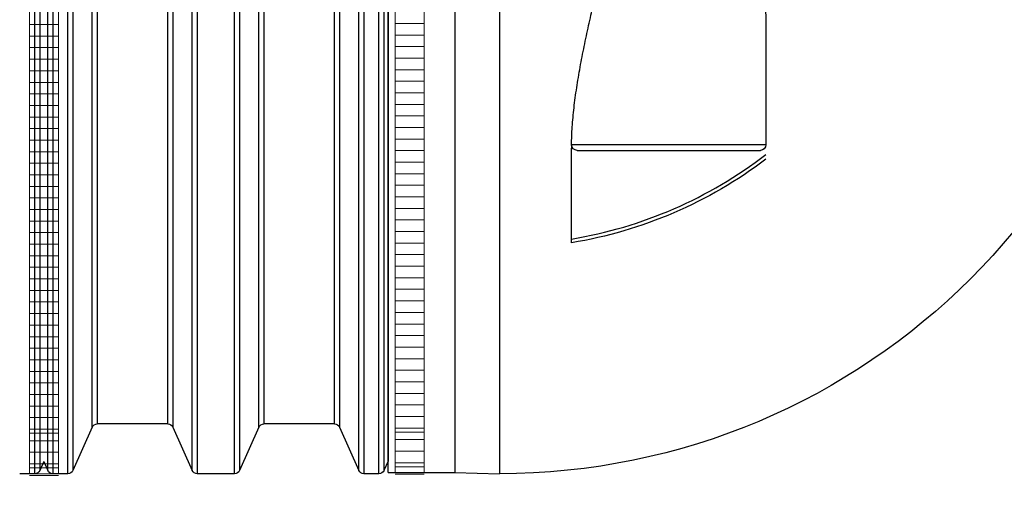
# Model space of a CAD drawing. Units: millimetres. Extents: x 936 to 16733, y 1500 to 13769.
# Drawn here: x 4511 to 6213, y 2814 to 3635 of the extents above; entities that cross this region are included whole.
import ezdxf

# ---------------------------------------------------------------- set-up
doc = ezdxf.new("R2010")
doc.units = ezdxf.units.MM
doc.layers.add('DIMENSIONS', color=240, linetype='Continuous', lineweight=5)
doc.layers.add('ECO-BELT', color=42, linetype='Continuous', lineweight=5)
doc.styles.add('SEACAD_Arial', font='arial.ttf')
doc.dimstyles.new('ECO', dxfattribs={"dimtxt": 140, "dimasz": 140, "dimexe": 70, "dimexo": 0, "dimgap": 35, "dimtad": 1, "dimdec": 0, "dimrnd": 10, "dimtxsty": 'SEACAD_Arial', "dimblk1": '_SE_FILLED', "dimblk2": '_SE_FILLED', "dimsah": 1, "dimcen": 70, "dimclrt": 2, "dimadec": 0, "dimazin": 0, "dimtfac": 0.5, "dimtdec": 0, "dimtmove": 0, "dimatfit": 3, "dimfxl": 1, "dimarcsym": 0})

# ---------------------------------------------------------------- blocks, each defined once
blk = doc.blocks.new('$ECO-TJ12000_TOP')
at = {"color": 0}
for p, q in [((2195.2, -1146.3), (2195.2, 1146.3)), ((2203.9, 1152), (2203.9, -1152)), ((2268.3, -1152), (2268.3, 1152)), ((2277, 1146.3), (2277, -1146.3)), ((2534, -1150.1), (2534, 1150.1)), ((1922.9, -1152), (1922.9, 0)), ((1931.6, 0), (1931.6, -1146.3)), ((1945.6, -1146.3), (1945.6, 0)), ((1954.3, 0), (1954.3, -1152)), ((1980.3, -1152), (1980.3, 0)), ((2491.9, 0), (2491.9, -1152)), ((2517.9, -1152), (2517.9, 0)), ((2526.6, 0), (2526.6, -1146.3)), ((2533.7, 0), (2533.7, -1130.4)), ((1989, -25.7), (1989, -1146.3)), ((2022.4, -1071.3), (2022.4, -28.8)), ((2031.1, -28.8), (2031.1, -1065.6)), ((2153.1, -1065.6), (2153.1, -28.8)), ((2161.8, -28.8), (2161.8, -1071.3)), ((2310.4, -1071.3), (2310.4, -28.8)), ((2319.1, -28.8), (2319.1, -1065.6)), ((2441.1, -1065.6), (2441.1, -28.8)), ((2449.8, -28.8), (2449.8, -1071.3)), ((2483.2, -1146.3), (2483.2, -26)), ((2649.2, -26), (2649.2, -1150.1)), ((2726, -207.7), (2726, -1152)), ((3186.8, -386.7), (3186.8, -583)), ((3186.8, -583), (2850.8, -583)), ((2850.8, -752.5), (2850.8, -588.5)), ((2860.4, -592.6), (3177.2, -592.6)), ((2022.4, -1071.3), (1989, -1146.3)), ((2153.1, -1065.6), (2031.1, -1065.6)), ((2161.8, -1071.3), (2195.2, -1146.3)), ((2310.4, -1071.3), (2277, -1146.3)), ((2441.1, -1065.6), (2319.1, -1065.6)), ((2449.8, -1071.3), (2483.2, -1146.3)), ((1938.6, -1130.6), (1931.6, -1146.3)), ((1938.6, -1130.6), (1945.6, -1146.3)), ((2533.7, -1130.4), (2526.6, -1146.3)), ((1922.9, -1152), (1896.9, -1152)), ((1980.3, -1152), (1954.3, -1152)), ((2268.3, -1152), (2203.9, -1152)), ((2517.9, -1152), (2491.9, -1152)), ((2534, -1150.1), (2649.2, -1150.1)), ((2649.2, -1150.1), (2726, -1152))]:
    blk.add_line(p, q, dxfattribs=at)
at = {"color": 0, "extrusion": (2.24402e-16, 0, -1)}
for centre, radius, start, end in [((-2726, 0), 1152, 90, 270), ((-2860.4, -583), 9.6, 270, 355.9433), ((-2031.1, -1075.2), 9.6, 23.9625, 90), ((-2153.1, -1075.2), 9.6, 90, 156.0375), ((-2441.1, -1075.2), 9.6, 90, 156.0375), ((-1954.3, -1142.4), 9.6, 270, 336.0375), ((-2203.9, -1142.4), 9.6, 270, 336.0375), ((-2268.3, -1142.4), 9.6, 203.9625, 270), ((-2491.9, -1142.4), 9.6, 270, 336.0375)]:
    blk.add_arc(centre, radius, start, end, dxfattribs=at)
at = {"color": 0, "extrusion": (2.24402e-16, 8.96831e-44, -1)}
blk.add_arc((-3177.2, -583), 9.6, 180, 270, dxfattribs=at)
at = {"color": 0}
blk.add_arc((2726, 0), 756.4, 279.4962, 307.5292, dxfattribs=at)
at = {"color": 0, "extrusion": (2.24402e-16, 1.2326e-32, -1)}
for centre, radius, start, end in [((-2726, 0), 762.8, 232.8366, 260.5836), ((-2319.1, -1075.2), 9.6, 23.9625, 90), ((-1922.9, -1142.4), 9.6, 203.9625, 270), ((-2517.9, -1142.4), 9.6, 203.9625, 270)]:
    blk.add_arc(centre, radius, start, end, dxfattribs=at)
at = {"color": 0, "extrusion": (2.24402e-16, -1.2326e-32, -1)}
blk.add_arc((-1980.3, -1142.4), 9.6, 203.9625, 270, dxfattribs=at)
at = {"color": 0}
for points, knots in [([(3184.7, -314.8), (3185.1, -323.5), (3185.5, -332.3), (3186.3, -352.9), (3186.6, -364.8), (3186.7, -380), (3186.8, -383.4), (3186.8, -386.7)], [9.074136, 9.074136, 9.074136, 9.074136, 37.370809, 37.370809, 74.741617, 74.741617, 85.185558, 85.185558, 85.185558, 85.185558]), ([(2850.8, -583), (2850.9, -573), (2851.3, -562.7), (2852.8, -541.3), (2853.8, -530.1), (2856.4, -507.4), (2858, -495.8), (2861.6, -472.4), (2863.6, -460.5), (2867.9, -436.7), (2870.3, -424.7), (2875.2, -400.7), (2877.7, -388.6), (2883, -364.8), (2885.6, -352.9), (2888.8, -338.7), (2889.4, -336.3), (2889.9, -333.9)], [1.160793, 1.160793, 1.160793, 1.160793, 37.370809, 37.370809, 74.741617, 74.741617, 112.112426, 112.112426, 149.483234, 149.483234, 186.854043, 186.854043, 224.224851, 224.224851, 261.59566, 261.59566, 269.347622, 269.347622, 269.347622, 269.347622])]:
    blk.add_open_spline(points, degree=3, knots=knots, dxfattribs=at)
blk.add_open_spline([(2850.8, -583), (2850.8, -584.9), (2850.8, -586.7), (2850.8, -588.5)], degree=3, dxfattribs=at)
blk = doc.blocks.new('_SE_FILLED')
at = {"color": 0}
blk.add_line((0, 0), (-1, 0), dxfattribs=at)
blk.add_solid([(0, 0), (-1, -0.1665), (-1, 0.1665), (0, 0)], dxfattribs=at)
blk = doc.blocks.new('*D81')
at = {"layer": 'DIMENSIONS', "color": 0, "lineweight": -2, "transparency": 16777216}
for p, q in [((2614, 4001.8), (2614, 1999.4)), ((6492, 4001.8), (6492, 1999.4)), ((2754, 2069.4), (6352, 2069.4))]:
    blk.add_line(p, q, dxfattribs=at)
at = {"layer": 'DIMENSIONS', "color": 0, "lineweight": -2, "transparency": 16777216, "xscale": 140, "yscale": 140, "zscale": 140, "rotation": 180}
blk.add_blockref('_SE_FILLED', (2614, 2069.4), dxfattribs=at)
at = {"layer": 'DIMENSIONS', "color": 0, "lineweight": -2, "transparency": 16777216, "xscale": 140, "yscale": 140, "zscale": 140}
blk.add_blockref('_SE_FILLED', (6492, 2069.4), dxfattribs=at)
at = {"layer": 'DIMENSIONS', "color": 2, "transparency": 16777216, "insert": (4553, 2175.9), "char_height": 140, "attachment_point": 5, "style": 'SEACAD_Arial'}
blk.add_mtext('3880', dxfattribs=at)
blk = doc.blocks.new('*D58')
at = {"layer": 'DIMENSIONS', "color": 0, "lineweight": -2, "transparency": 16777216}
for p, q in [((2114, 4001.8), (2114, 1749.8)), ((9945.3, 4001.8), (9945.3, 1749.8)), ((9805.3, 1819.8), (2254, 1819.8))]:
    blk.add_line(p, q, dxfattribs=at)
at = {"layer": 'DIMENSIONS', "color": 0, "lineweight": -2, "transparency": 16777216, "xscale": 140, "yscale": 140, "zscale": 140, "rotation": 180}
blk.add_blockref('_SE_FILLED', (2114, 1819.8), dxfattribs=at)
at = {"layer": 'DIMENSIONS', "color": 0, "lineweight": -2, "transparency": 16777216, "xscale": 140, "yscale": 140, "zscale": 140}
blk.add_blockref('_SE_FILLED', (9945.3, 1819.8), dxfattribs=at)
at = {"layer": 'DIMENSIONS', "color": 2, "transparency": 16777216, "insert": (6029.6, 1926.3), "char_height": 140, "attachment_point": 5, "style": 'SEACAD_Arial'}
blk.add_mtext('7830', dxfattribs=at)
blk = doc.blocks.new('*D59')
at = {"layer": 'DIMENSIONS', "color": 0, "lineweight": -2, "transparency": 16777216}
for p, q in [((2014, 4001.8), (2014, 1499.8)), ((10045.3, 4001.8), (10045.3, 1499.8)), ((2154, 1569.8), (9905.3, 1569.8))]:
    blk.add_line(p, q, dxfattribs=at)
at = {"layer": 'DIMENSIONS', "color": 0, "lineweight": -2, "transparency": 16777216, "xscale": 140, "yscale": 140, "zscale": 140, "rotation": 180}
blk.add_blockref('_SE_FILLED', (2014, 1569.8), dxfattribs=at)
at = {"layer": 'DIMENSIONS', "color": 0, "lineweight": -2, "transparency": 16777216, "xscale": 140, "yscale": 140, "zscale": 140}
blk.add_blockref('_SE_FILLED', (10045.3, 1569.8), dxfattribs=at)
at = {"layer": 'DIMENSIONS', "color": 2, "transparency": 16777216, "insert": (6029.6, 1676.3), "char_height": 140, "attachment_point": 5, "style": 'SEACAD_Arial'}
blk.add_mtext('8030', dxfattribs=at)
blk = doc.blocks.new('*U34')
for p, q in [((25, 777.1), (-25, 777.1)), ((25, 757.1), (-25, 757.1)), ((25, 737.1), (-25, 737.1)), ((25, 717.1), (-25, 717.1)), ((25, 697.1), (-25, 697.1)), ((25, 677.1), (-25, 677.1)), ((25, 657.1), (-25, 657.1)), ((25, 637.1), (-25, 637.1)), ((25, 617.1), (-25, 617.1)), ((25, 597.1), (-25, 597.1)), ((25, 577.1), (-25, 577.1)), ((25, 557.1), (-25, 557.1)), ((25, 537.1), (-25, 537.1)), ((25, 517.1), (-25, 517.1)), ((25, 497.1), (-25, 497.1)), ((25, 477.1), (-25, 477.1)), ((25, 457.1), (-25, 457.1)), ((25, 437.1), (-25, 437.1)), ((25, 417.1), (-25, 417.1)), ((25, 397.1), (-25, 397.1)), ((25, 377.1), (-25, 377.1)), ((25, 357.1), (-25, 357.1)), ((25, 337.1), (-25, 337.1)), ((25, 317.1), (-25, 317.1)), ((25, 297.1), (-25, 297.1)), ((25, 277.1), (-25, 277.1)), ((25, 257.1), (-25, 257.1)), ((25, 237.1), (-25, 237.1)), ((25, 217.1), (-25, 217.1)), ((25, 197.1), (-25, 197.1)), ((25, 177.1), (-25, 177.1)), ((25, 157.1), (-25, 157.1)), ((25, 137.1), (-25, 137.1)), ((25, 117.1), (-25, 117.1)), ((25, 97.1), (-25, 97.1)), ((25, 77.1), (-25, 77.1)), ((25, 70), (-25, 70)), ((25, 57.1), (-25, 57.1)), ((25, 37.1), (-25, 37.1)), ((25, 17.1), (-25, 17.1)), ((25, 10), (-25, 10)), ((25, -2.9), (-25, -2.9))]:
    blk.add_line(p, q)
blk.add_lwpolyline([(-25, 0), (-25, 2300.1), (25, 2300.1), (25, 0)], close=True)
blk = doc.blocks.new('*U31')
for p, q in [((25, 777.1), (-25, 777.1)), ((25, 757.1), (-25, 757.1)), ((25, 737.1), (-25, 737.1)), ((25, 717.1), (-25, 717.1)), ((25, 697.1), (-25, 697.1)), ((25, 677.1), (-25, 677.1)), ((25, 657.1), (-25, 657.1)), ((25, 637.1), (-25, 637.1)), ((25, 617.1), (-25, 617.1)), ((25, 597.1), (-25, 597.1)), ((25, 577.1), (-25, 577.1)), ((25, 557.1), (-25, 557.1)), ((25, 537.1), (-25, 537.1)), ((25, 517.1), (-25, 517.1)), ((25, 497.1), (-25, 497.1)), ((25, 477.1), (-25, 477.1)), ((25, 457.1), (-25, 457.1)), ((25, 437.1), (-25, 437.1)), ((25, 417.1), (-25, 417.1)), ((25, 397.1), (-25, 397.1)), ((25, 377.1), (-25, 377.1)), ((25, 357.1), (-25, 357.1)), ((25, 337.1), (-25, 337.1)), ((25, 317.1), (-25, 317.1)), ((25, 297.1), (-25, 297.1)), ((25, 277.1), (-25, 277.1)), ((25, 257.1), (-25, 257.1)), ((25, 237.1), (-25, 237.1)), ((25, 217.1), (-25, 217.1)), ((25, 197.1), (-25, 197.1)), ((25, 177.1), (-25, 177.1)), ((25, 157.1), (-25, 157.1)), ((25, 137.1), (-25, 137.1)), ((25, 117.1), (-25, 117.1)), ((25, 97.1), (-25, 97.1)), ((25, 77.1), (-25, 77.1)), ((25, 70), (-25, 70)), ((25, 57.1), (-25, 57.1)), ((25, 37.1), (-25, 37.1)), ((25, 17.1), (-25, 17.1)), ((25, 10), (-25, 10)), ((25, -2.9), (-25, -2.9))]:
    blk.add_line(p, q)
blk.add_lwpolyline([(-25, 0), (-25, 2304), (25, 2304), (25, 0)], close=True)

msp = doc.modelspace()

# ---------------------------------------------------------------- block references
msp.add_blockref('$ECO-TJ12000_TOP', (2614, 4001.8))
at = {"layer": 'ECO-BELT', "xscale": -1}
for name, p in [('*U31', (4552.9, 2849.8)), ('*U34', (5184.9, 2851.7))]:
    msp.add_blockref(name, p, dxfattribs=at)

# ---------------------------------------------------------------- dimensions: what is measured, and where the dimension line sits
at = {"layer": 'DIMENSIONS'}
for base, p1, p2, picture, middle in [((10045.3, 1569.8), (2014, 4001.8), (10045.3, 4001.8), '*D59', (6029.6, 1676.3)), ((2114, 1819.8), (9945.3, 4001.8), (2114, 4001.8), '*D58', (6029.6, 1926.3)), ((6492, 2069.4), (2614, 4001.8), (6492, 4001.8), '*D81', (4553, 2175.9))]:
    dim = msp.add_linear_dim(base=base, p1=p1, p2=p2, dimstyle='ECO', dxfattribs=at)
    dim.commit()
    dim.dimension.update_dxf_attribs({"geometry": picture, "text_midpoint": middle})

doc.saveas('drawing.dxf')
